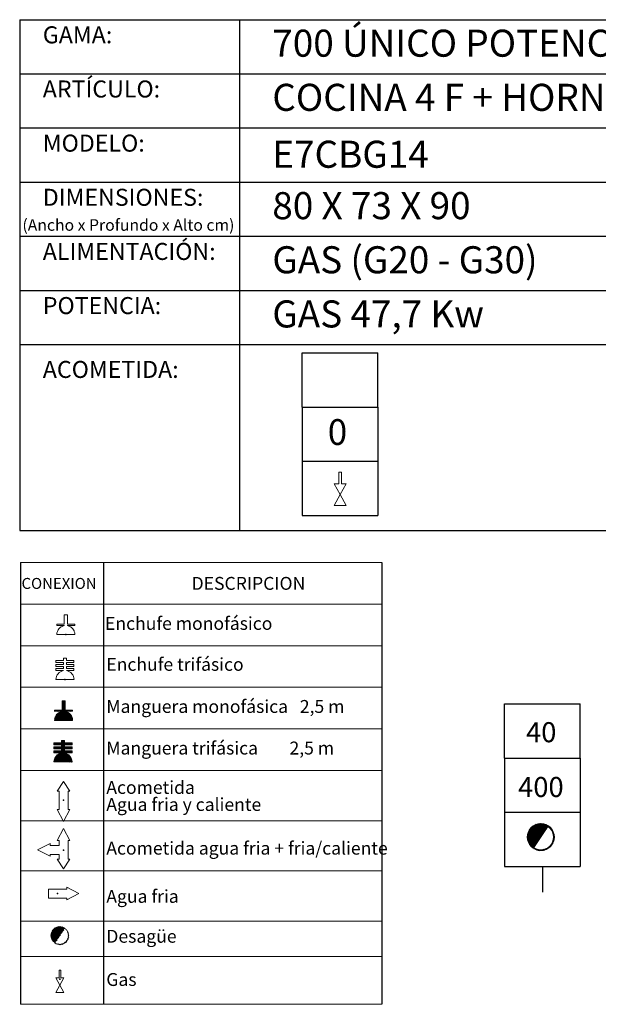
# Model space of a CAD drawing. Units: millimetres. Extents: x 10 to 13.34, y 8.19 to 10.01.
# Drawn here: x 11.02 to 12.09, y 8.19 to 10.01 of the extents above; entities that cross this region are included whole.
import ezdxf

# ---------------------------------------------------------------- set-up
doc = ezdxf.new("R2010")
doc.units = ezdxf.units.MM
doc.linetypes.add('HIDDEN', pattern=[1.905, 1.27, -0.635])
doc.layers.add('CAMPANA', color=1, linetype='HIDDEN', lineweight=13)
for name, color, linetype in [('MAQGRANITA', 234, 'Continuous'), ('NO_SE_COTIZA', 1, 'Continuous'), ('TEXTMAQGRANITA', 7, 'Continuous'), ('ZZ-ACOMGAS', 30, 'Continuous'), ('ZZ-ACOMH2O', 150, 'Continuous'), ('ZZ-TEXTOS', 7, 'Continuous')]:
    doc.layers.add(name, color=color, linetype=linetype)
doc.styles.get("Standard").update_dxf_attribs({"font": 'arial.ttf'})
pattern_1 = [(45, (11.4066033, 7.9838565), (-0.001122532, 0.001122532), [])]

# ---------------------------------------------------------------- blocks, each defined once
blk = doc.blocks.new('A$C6FD26E81')
at = {"layer": 'ZZ-ACOMGAS', "color": 30}
for p, q in [((0.5, 0.7), (0, 0.7)), ((0, 0.7), (0, 0)), ((1, 0.7), (0.5, 0.7)), ((0.5, 0.7), (0.5, 0)), ((0.5, 0.7), (0.5, 0)), ((1, 0.7), (1, 0)), ((1, 0.7), (1, 0)), ((1, 0.7), (1.5, 0.7)), ((1.5, 0.7), (1.5, 0)), ((0.5, 0), (0, 0)), ((1, 0), (0.5, 0)), ((1, 0), (1.5, 0))]:
    blk.add_line(p, q, dxfattribs=at)

msp = doc.modelspace()

# ---------------------------------------------------------------- hatches: boundary and pattern name
at = {"layer": 'ZZ-TEXTOS'}
h = msp.add_hatch(dxfattribs=at)
h.set_pattern_fill('ANSI31', color=256, scale=0.0005, style=0)
h.set_pattern_definition(pattern_1)
edge = h.paths.add_edge_path(flags=0)
edge.add_arc((11.9802, 8.5008), 0.025, 0, 360)
edge = h.paths.add_edge_path(flags=0)
edge.add_arc((11.9802, 8.5008), 0.0234, -123.9011, 56.0989, ccw=False)
edge.add_line((11.9671, 8.4813), (11.9932, 8.5202))
h = msp.add_hatch(dxfattribs=at)
h.set_pattern_fill('ANSI31', color=256, scale=0.0005, style=0)
h.set_pattern_definition(pattern_1)
edge = h.paths.add_edge_path(flags=0)
edge.add_arc((11.9802, 8.5008), 0.025, 0, 360)
edge = h.paths.add_edge_path(flags=0)
edge.add_arc((11.9802, 8.5008), 0.0234, -123.9011, 56.0989, ccw=False)
edge.add_line((11.9671, 8.4813), (11.9932, 8.5202))

# ---------------------------------------------------------------- linework, layer by layer
at = {"color": 0, "linetype": 'Continuous', "lineweight": 0}
for p, q in [((11.6861, 9.0078), (11.0184, 9.0078)), ((11.0184, 8.931), (11.6861, 8.931)), ((11.0184, 8.8542), (11.6861, 8.8542)), ((11.0184, 8.7775), (11.6861, 8.7775)), ((11.0184, 8.7007), (11.6861, 8.7007)), ((11.0184, 8.6239), (11.6861, 8.6239)), ((11.0184, 8.531), (11.6861, 8.531)), ((11.0184, 8.4382), (11.6861, 8.4382)), ((11.0184, 8.3453), (11.6861, 8.3453)), ((11.0184, 8.2804), (11.6861, 8.2804)), ((11.0184, 8.192), (11.6861, 8.192))]:
    msp.add_line(p, q, dxfattribs=at)
at = {"color": 7, "linetype": 'Continuous'}
for p, q in [((11.1023, 8.8748), (11.1031, 8.8748)), ((11.1007, 8.7918), (11.1014, 8.7918)), ((11.098, 8.569), (11.0988, 8.569)), ((11.0981, 8.4767), (11.0989, 8.4767)), ((11.0868, 8.3965), (11.0868, 8.3957)), ((11.0914, 8.2384), (11.0922, 8.2384))]:
    msp.add_line(p, q, dxfattribs=at)
for p in [(11.1023, 8.8748), (11.1007, 8.7918), (11.098, 8.569), (11.0981, 8.4767), (11.0868, 8.3965), (11.0914, 8.2384)]:
    msp.add_point(p, dxfattribs=at)
at = {"layer": 'CAMPANA', "linetype": 'Continuous', "lineweight": 15}
for p, q in [((11.0995, 8.8938), (11.0995, 8.9112)), ((11.0995, 8.9112), (11.1051, 8.9112)), ((11.1051, 8.9112), (11.1051, 8.8938)), ((11.0856, 8.8918), (11.0856, 8.8938)), ((11.0856, 8.8938), (11.0995, 8.8938)), ((11.0995, 8.8918), (11.0856, 8.8918)), ((11.0995, 8.8912), (11.0995, 8.8918)), ((11.1051, 8.8938), (11.119, 8.8938)), ((11.119, 8.8918), (11.1051, 8.8918)), ((11.1051, 8.8918), (11.1051, 8.8912)), ((11.119, 8.8938), (11.119, 8.8918)), ((11.119, 8.8748), (11.0856, 8.8748)), ((11.084, 8.8234), (11.084, 8.8267)), ((11.084, 8.8267), (11.0978, 8.8267)), ((11.0978, 8.8234), (11.084, 8.8234)), ((11.084, 8.8161), (11.084, 8.8194)), ((11.084, 8.8194), (11.0978, 8.8194)), ((11.0978, 8.8267), (11.0978, 8.8315)), ((11.0978, 8.8315), (11.1035, 8.8315)), ((11.0978, 8.8194), (11.0978, 8.8234)), ((11.1035, 8.8315), (11.1035, 8.8267)), ((11.1035, 8.8267), (11.1173, 8.8267)), ((11.1173, 8.8234), (11.1035, 8.8234)), ((11.1035, 8.8234), (11.1035, 8.8194)), ((11.1035, 8.8194), (11.1173, 8.8194)), ((11.1173, 8.8267), (11.1173, 8.8234)), ((11.1173, 8.8194), (11.1173, 8.8161)), ((11.0978, 8.8161), (11.084, 8.8161)), ((11.084, 8.8087), (11.084, 8.8121)), ((11.084, 8.8121), (11.0978, 8.8121)), ((11.0978, 8.8087), (11.084, 8.8087)), ((11.0978, 8.8121), (11.0978, 8.8161)), ((11.0978, 8.8082), (11.0978, 8.8087)), ((11.1173, 8.8161), (11.1035, 8.8161)), ((11.1035, 8.8161), (11.1035, 8.8121)), ((11.1035, 8.8121), (11.1173, 8.8121)), ((11.1173, 8.8087), (11.1035, 8.8087)), ((11.1035, 8.8087), (11.1035, 8.8082)), ((11.1173, 8.8121), (11.1173, 8.8087)), ((11.1173, 8.7918), (11.084, 8.7918)), ((11.0953, 8.7352), (11.0953, 8.7526)), ((11.0953, 8.7526), (11.1009, 8.7526)), ((11.1009, 8.7526), (11.1009, 8.7352)), ((11.0815, 8.7332), (11.0815, 8.7352)), ((11.0815, 8.7352), (11.0953, 8.7352)), ((11.0953, 8.7332), (11.0815, 8.7332)), ((11.0953, 8.7326), (11.0953, 8.7332)), ((11.1009, 8.7352), (11.1148, 8.7352)), ((11.1148, 8.7332), (11.1009, 8.7332)), ((11.1009, 8.7332), (11.1009, 8.7326)), ((11.1148, 8.7352), (11.1148, 8.7332)), ((11.1148, 8.7162), (11.0815, 8.7162)), ((11.0804, 8.6712), (11.0804, 8.6746)), ((11.0804, 8.6746), (11.0943, 8.6746)), ((11.0943, 8.6746), (11.0943, 8.6793)), ((11.0943, 8.6793), (11.0999, 8.6793)), ((11.0999, 8.6793), (11.0999, 8.6746)), ((11.0999, 8.6746), (11.1138, 8.6746)), ((11.1138, 8.6746), (11.1138, 8.6712)), ((11.0943, 8.6712), (11.0804, 8.6712)), ((11.0804, 8.6639), (11.0804, 8.6672)), ((11.0804, 8.6672), (11.0943, 8.6672)), ((11.0943, 8.6639), (11.0804, 8.6639)), ((11.0804, 8.6566), (11.0804, 8.6599)), ((11.0804, 8.6599), (11.0943, 8.6599)), ((11.0943, 8.6566), (11.0804, 8.6566)), ((11.0943, 8.6672), (11.0943, 8.6712)), ((11.0943, 8.6599), (11.0943, 8.6639)), ((11.0943, 8.656), (11.0943, 8.6566)), ((11.1138, 8.6712), (11.0999, 8.6712)), ((11.0999, 8.6712), (11.0999, 8.6672)), ((11.0999, 8.6672), (11.1138, 8.6672)), ((11.1138, 8.6639), (11.0999, 8.6639)), ((11.0999, 8.6639), (11.0999, 8.6599)), ((11.0999, 8.6599), (11.1138, 8.6599)), ((11.1138, 8.6566), (11.0999, 8.6566)), ((11.0999, 8.6566), (11.0999, 8.656)), ((11.1138, 8.6672), (11.1138, 8.6639)), ((11.1138, 8.6599), (11.1138, 8.6566)), ((11.1138, 8.6396), (11.0804, 8.6396))]:
    msp.add_line(p, q, dxfattribs=at)
at = {"layer": 'CAMPANA', "linetype": 'HIDDEN', "lineweight": 0}
for p, q in [((11.0995, 8.9112), (11.1051, 8.9112)), ((11.0995, 8.8938), (11.0995, 8.9112)), ((11.1051, 8.9112), (11.1051, 8.8938)), ((11.0856, 8.8938), (11.0995, 8.8938)), ((11.0856, 8.8918), (11.0856, 8.8938)), ((11.0995, 8.8918), (11.0856, 8.8918)), ((11.0995, 8.8912), (11.0995, 8.8918)), ((11.1051, 8.8938), (11.119, 8.8938)), ((11.119, 8.8918), (11.1051, 8.8918)), ((11.1051, 8.8918), (11.1051, 8.8912)), ((11.119, 8.8938), (11.119, 8.8918)), ((11.119, 8.8748), (11.0856, 8.8748))]:
    msp.add_line(p, q, dxfattribs=at)
at = {"layer": 'CAMPANA', "linetype": 'Continuous', "lineweight": 15}
for centre, start, end in [((11.1023, 8.8748), 99.7406, 180), ((11.1023, 8.8748), 0, 80.2594), ((11.1007, 8.7918), 99.7406, 180), ((11.1007, 8.7918), 0, 80.2594), ((11.0981, 8.7162), 99.7406, 180), ((11.0981, 8.7162), 0, 80.2594), ((11.0971, 8.6396), 99.7406, 180), ((11.0971, 8.6396), 0, 80.2594)]:
    msp.add_arc(centre, 0.0167, start, end, dxfattribs=at)
at = {"layer": 'CAMPANA', "linetype": 'HIDDEN', "lineweight": 0}
for start, end in [(99.7406, 180), (0, 80.2594)]:
    msp.add_arc((11.1023, 8.8748), 0.0167, start, end, dxfattribs=at)
at = {"layer": 'MAQGRANITA'}
for p, q in [((11.017, 10.0103), (11.017, 9.067)), ((11.017, 10.0103), (13.3446, 10.0103)), ((11.4233, 10.0103), (11.4233, 9.067)), ((11.017, 9.9103), (13.3446, 9.9103)), ((11.017, 9.8103), (13.3446, 9.8103)), ((11.017, 9.7103), (13.3446, 9.7103)), ((11.017, 9.6103), (13.3446, 9.6103)), ((11.017, 9.5103), (13.3446, 9.5103)), ((11.017, 9.4103), (13.3446, 9.4103)), ((11.017, 9.067), (13.3446, 9.067))]:
    msp.add_line(p, q, dxfattribs=at)
at = {"layer": 'NO_SE_COTIZA', "color": 1}
for p, q in [((11.0953, 8.7515), (11.0964, 8.7526)), ((11.0953, 8.75), (11.0979, 8.7526)), ((11.0953, 8.7485), (11.0994, 8.7526)), ((11.0953, 8.747), (11.1009, 8.7526)), ((11.0953, 8.7515), (11.0964, 8.7526)), ((11.0953, 8.75), (11.0979, 8.7526)), ((11.0953, 8.7485), (11.0994, 8.7526)), ((11.0953, 8.747), (11.1009, 8.7526)), ((11.0953, 8.7455), (11.1009, 8.7512)), ((11.0953, 8.7455), (11.1009, 8.7512)), ((11.0953, 8.744), (11.1009, 8.7497)), ((11.0953, 8.744), (11.1009, 8.7497)), ((11.0953, 8.7425), (11.1009, 8.7482)), ((11.0953, 8.7425), (11.1009, 8.7482)), ((11.0953, 8.741), (11.1009, 8.7467)), ((11.0953, 8.741), (11.1009, 8.7467)), ((11.0815, 8.7167), (11.1009, 8.7362)), ((11.0815, 8.7167), (11.1009, 8.7362)), ((11.0815, 8.7347), (11.082, 8.7352)), ((11.0815, 8.7332), (11.0835, 8.7352)), ((11.0815, 8.7347), (11.082, 8.7352)), ((11.0815, 8.7332), (11.0835, 8.7352)), ((11.0816, 8.7183), (11.1009, 8.7377)), ((11.0816, 8.7183), (11.1009, 8.7377)), ((11.082, 8.7202), (11.0941, 8.7323)), ((11.082, 8.7202), (11.0941, 8.7323)), ((11.0824, 8.7162), (11.1015, 8.7352)), ((11.0824, 8.7162), (11.1015, 8.7352)), ((11.0827, 8.7224), (11.0919, 8.7316)), ((11.0827, 8.7224), (11.0919, 8.7316)), ((11.083, 8.7332), (11.085, 8.7352)), ((11.083, 8.7332), (11.085, 8.7352)), ((11.0839, 8.7162), (11.103, 8.7352)), ((11.0839, 8.7162), (11.103, 8.7352)), ((11.0844, 8.7332), (11.0865, 8.7352)), ((11.0844, 8.7332), (11.0865, 8.7352)), ((11.0844, 8.7257), (11.0886, 8.7299)), ((11.0844, 8.7257), (11.0886, 8.7299)), ((11.0854, 8.7162), (11.1017, 8.7324)), ((11.0854, 8.7162), (11.1017, 8.7324)), ((11.0859, 8.7332), (11.088, 8.7352)), ((11.0859, 8.7332), (11.088, 8.7352)), ((11.0869, 8.7162), (11.1029, 8.7321)), ((11.0869, 8.7162), (11.1029, 8.7321)), ((11.0874, 8.7332), (11.0895, 8.7352)), ((11.0874, 8.7332), (11.0895, 8.7352)), ((11.0884, 8.7162), (11.104, 8.7318)), ((11.0884, 8.7162), (11.104, 8.7318)), ((11.0889, 8.7332), (11.091, 8.7352)), ((11.0889, 8.7332), (11.091, 8.7352)), ((11.0899, 8.7162), (11.1051, 8.7313)), ((11.0899, 8.7162), (11.1051, 8.7313)), ((11.0904, 8.7332), (11.0925, 8.7352)), ((11.0904, 8.7332), (11.0925, 8.7352)), ((11.0914, 8.7162), (11.1061, 8.7308)), ((11.0914, 8.7162), (11.1061, 8.7308)), ((11.0919, 8.7332), (11.094, 8.7352)), ((11.0919, 8.7332), (11.094, 8.7352)), ((11.0929, 8.7162), (11.107, 8.7303)), ((11.0929, 8.7162), (11.107, 8.7303)), ((11.0934, 8.7332), (11.1009, 8.7407)), ((11.0934, 8.7332), (11.1009, 8.7407)), ((11.0944, 8.7162), (11.1079, 8.7297)), ((11.0944, 8.7162), (11.1079, 8.7297)), ((11.0949, 8.7332), (11.1009, 8.7392)), ((11.0949, 8.7332), (11.1009, 8.7392)), ((11.0953, 8.7395), (11.1009, 8.7452)), ((11.0953, 8.7395), (11.1009, 8.7452)), ((11.0953, 8.738), (11.1009, 8.7437)), ((11.0953, 8.738), (11.1009, 8.7437)), ((11.0953, 8.7365), (11.1009, 8.7422)), ((11.0953, 8.7365), (11.1009, 8.7422)), ((11.0959, 8.7162), (11.1087, 8.729)), ((11.0959, 8.7162), (11.1087, 8.729)), ((11.0974, 8.7162), (11.1095, 8.7283)), ((11.0974, 8.7162), (11.1095, 8.7283)), ((11.1024, 8.7332), (11.1045, 8.7352)), ((11.1024, 8.7332), (11.1045, 8.7352)), ((11.1039, 8.7332), (11.106, 8.7352)), ((11.1039, 8.7332), (11.106, 8.7352)), ((11.1054, 8.7332), (11.1075, 8.7352)), ((11.1054, 8.7332), (11.1075, 8.7352)), ((11.1069, 8.7332), (11.109, 8.7352)), ((11.1069, 8.7332), (11.109, 8.7352)), ((11.1084, 8.7332), (11.1105, 8.7352)), ((11.1084, 8.7332), (11.1105, 8.7352)), ((11.1099, 8.7332), (11.112, 8.7352)), ((11.1099, 8.7332), (11.112, 8.7352)), ((11.1114, 8.7332), (11.1135, 8.7352)), ((11.1114, 8.7332), (11.1135, 8.7352)), ((11.1129, 8.7332), (11.1148, 8.7351)), ((11.1129, 8.7332), (11.1148, 8.7351)), ((11.1144, 8.7332), (11.1148, 8.7336)), ((11.1144, 8.7332), (11.1148, 8.7336)), ((11.0989, 8.7162), (11.1103, 8.7276)), ((11.0989, 8.7162), (11.1103, 8.7276)), ((11.1004, 8.7162), (11.111, 8.7268)), ((11.1004, 8.7162), (11.111, 8.7268)), ((11.1019, 8.7162), (11.1116, 8.7259)), ((11.1019, 8.7162), (11.1116, 8.7259)), ((11.1034, 8.7162), (11.1122, 8.725)), ((11.1034, 8.7162), (11.1122, 8.725)), ((11.1049, 8.7162), (11.1128, 8.7241)), ((11.1049, 8.7162), (11.1128, 8.7241)), ((11.1064, 8.7162), (11.1133, 8.7231)), ((11.1064, 8.7162), (11.1133, 8.7231)), ((11.1079, 8.7162), (11.1137, 8.722)), ((11.1079, 8.7162), (11.1137, 8.722)), ((11.1094, 8.7162), (11.1141, 8.7209)), ((11.1094, 8.7162), (11.1141, 8.7209)), ((11.1109, 8.7162), (11.1144, 8.7197)), ((11.1109, 8.7162), (11.1144, 8.7197)), ((11.1124, 8.7162), (11.1146, 8.7184)), ((11.1124, 8.7162), (11.1146, 8.7184)), ((11.1139, 8.7162), (11.1148, 8.7171)), ((11.1139, 8.7162), (11.1148, 8.7171)), ((11.0804, 8.6738), (11.0812, 8.6746)), ((11.0804, 8.6723), (11.0827, 8.6746)), ((11.0804, 8.6738), (11.0812, 8.6746)), ((11.0804, 8.6723), (11.0827, 8.6746)), ((11.0809, 8.6712), (11.0842, 8.6746)), ((11.0809, 8.6712), (11.0842, 8.6746)), ((11.0824, 8.6712), (11.0857, 8.6746)), ((11.0824, 8.6712), (11.0857, 8.6746)), ((11.0839, 8.6712), (11.0872, 8.6746)), ((11.0839, 8.6712), (11.0872, 8.6746)), ((11.0854, 8.6712), (11.0887, 8.6746)), ((11.0854, 8.6712), (11.0887, 8.6746)), ((11.0869, 8.6712), (11.0902, 8.6746)), ((11.0869, 8.6712), (11.0902, 8.6746)), ((11.0884, 8.6712), (11.0917, 8.6746)), ((11.0884, 8.6712), (11.0917, 8.6746)), ((11.0899, 8.6712), (11.0932, 8.6746)), ((11.0899, 8.6712), (11.0932, 8.6746)), ((11.0914, 8.6712), (11.0995, 8.6793)), ((11.0914, 8.6712), (11.0995, 8.6793)), ((11.0915, 8.6639), (11.1022, 8.6746)), ((11.0915, 8.6639), (11.1022, 8.6746)), ((11.0929, 8.6712), (11.0999, 8.6783)), ((11.0929, 8.6712), (11.0999, 8.6783)), ((11.0943, 8.6786), (11.095, 8.6793)), ((11.0943, 8.6771), (11.0965, 8.6793)), ((11.0943, 8.6756), (11.098, 8.6793)), ((11.0943, 8.6786), (11.095, 8.6793)), ((11.0943, 8.6771), (11.0965, 8.6793)), ((11.0943, 8.6756), (11.098, 8.6793)), ((11.0943, 8.6712), (11.0999, 8.6768)), ((11.0943, 8.6712), (11.0999, 8.6768)), ((11.0943, 8.6697), (11.0999, 8.6753)), ((11.0943, 8.6697), (11.0999, 8.6753)), ((11.0943, 8.6682), (11.1007, 8.6746)), ((11.0943, 8.6682), (11.1007, 8.6746)), ((11.1004, 8.6712), (11.1037, 8.6746)), ((11.1004, 8.6712), (11.1037, 8.6746)), ((11.1019, 8.6712), (11.1052, 8.6746)), ((11.1019, 8.6712), (11.1052, 8.6746)), ((11.1034, 8.6712), (11.1067, 8.6746)), ((11.1034, 8.6712), (11.1067, 8.6746)), ((11.1048, 8.6712), (11.1082, 8.6746)), ((11.1048, 8.6712), (11.1082, 8.6746)), ((11.1063, 8.6712), (11.1097, 8.6746)), ((11.1063, 8.6712), (11.1097, 8.6746)), ((11.1078, 8.6712), (11.1112, 8.6746)), ((11.1078, 8.6712), (11.1112, 8.6746)), ((11.1093, 8.6712), (11.1127, 8.6746)), ((11.1093, 8.6712), (11.1127, 8.6746)), ((11.1108, 8.6712), (11.1138, 8.6742)), ((11.1108, 8.6712), (11.1138, 8.6742)), ((11.0804, 8.6663), (11.0814, 8.6672)), ((11.0804, 8.6648), (11.0829, 8.6672)), ((11.0804, 8.6663), (11.0814, 8.6672)), ((11.0804, 8.6648), (11.0829, 8.6672)), ((11.0804, 8.6588), (11.0815, 8.6599)), ((11.0804, 8.6573), (11.083, 8.6599)), ((11.0804, 8.6588), (11.0815, 8.6599)), ((11.0804, 8.6573), (11.083, 8.6599)), ((11.0805, 8.6409), (11.0999, 8.6603)), ((11.0805, 8.6409), (11.0999, 8.6603)), ((11.0807, 8.6396), (11.101, 8.6599)), ((11.0807, 8.6396), (11.101, 8.6599)), ((11.0807, 8.6426), (11.0941, 8.656)), ((11.0807, 8.6426), (11.0941, 8.656)), ((11.0811, 8.6639), (11.0844, 8.6672)), ((11.0811, 8.6639), (11.0844, 8.6672)), ((11.0812, 8.6566), (11.0845, 8.6599)), ((11.0812, 8.6566), (11.0845, 8.6599)), ((11.0812, 8.6446), (11.0921, 8.6555)), ((11.0812, 8.6446), (11.0921, 8.6555)), ((11.0822, 8.6396), (11.1025, 8.6599)), ((11.0822, 8.6396), (11.1025, 8.6599)), ((11.0825, 8.6639), (11.0859, 8.6672)), ((11.0825, 8.6639), (11.0859, 8.6672)), ((11.0827, 8.6566), (11.086, 8.6599)), ((11.0827, 8.6566), (11.086, 8.6599)), ((11.0837, 8.6396), (11.1001, 8.656)), ((11.0837, 8.6396), (11.1001, 8.656)), ((11.084, 8.6639), (11.0874, 8.6672)), ((11.084, 8.6639), (11.0874, 8.6672)), ((11.0842, 8.6566), (11.0875, 8.6599)), ((11.0842, 8.6566), (11.0875, 8.6599)), ((11.0852, 8.6396), (11.1013, 8.6557)), ((11.0852, 8.6396), (11.1013, 8.6557)), ((11.0855, 8.6639), (11.0889, 8.6672)), ((11.0855, 8.6639), (11.0889, 8.6672)), ((11.0857, 8.6566), (11.089, 8.6599)), ((11.0857, 8.6566), (11.089, 8.6599)), ((11.0867, 8.6396), (11.1024, 8.6554)), ((11.0867, 8.6396), (11.1024, 8.6554)), ((11.087, 8.6639), (11.0904, 8.6672)), ((11.087, 8.6639), (11.0904, 8.6672)), ((11.0872, 8.6566), (11.0905, 8.6599)), ((11.0872, 8.6566), (11.0905, 8.6599)), ((11.0885, 8.6639), (11.0919, 8.6672)), ((11.0885, 8.6639), (11.0919, 8.6672)), ((11.0887, 8.6566), (11.092, 8.6599)), ((11.0887, 8.6566), (11.092, 8.6599)), ((11.09, 8.6639), (11.0934, 8.6672)), ((11.09, 8.6639), (11.0934, 8.6672)), ((11.0902, 8.6566), (11.0935, 8.6599)), ((11.0902, 8.6566), (11.0935, 8.6599)), ((11.0917, 8.6566), (11.1023, 8.6672)), ((11.0917, 8.6566), (11.1023, 8.6672)), ((11.093, 8.6639), (11.0999, 8.6708)), ((11.093, 8.6639), (11.0999, 8.6708)), ((11.0932, 8.6566), (11.0999, 8.6633)), ((11.0932, 8.6566), (11.0999, 8.6633)), ((11.0943, 8.6637), (11.0999, 8.6693)), ((11.0943, 8.6637), (11.0999, 8.6693)), ((11.0943, 8.6622), (11.0999, 8.6678)), ((11.0943, 8.6622), (11.0999, 8.6678)), ((11.0943, 8.6607), (11.1008, 8.6672)), ((11.0943, 8.6607), (11.1008, 8.6672)), ((11.0943, 8.6562), (11.0999, 8.6618)), ((11.0943, 8.6562), (11.0999, 8.6618)), ((11.1005, 8.6639), (11.1038, 8.6672)), ((11.1005, 8.6639), (11.1038, 8.6672)), ((11.1007, 8.6566), (11.104, 8.6599)), ((11.1007, 8.6566), (11.104, 8.6599)), ((11.102, 8.6639), (11.1053, 8.6672)), ((11.102, 8.6639), (11.1053, 8.6672)), ((11.1022, 8.6566), (11.1055, 8.6599)), ((11.1022, 8.6566), (11.1055, 8.6599)), ((11.1035, 8.6639), (11.1068, 8.6672)), ((11.1035, 8.6639), (11.1068, 8.6672)), ((11.1037, 8.6566), (11.107, 8.6599)), ((11.1037, 8.6566), (11.107, 8.6599)), ((11.105, 8.6639), (11.1083, 8.6672)), ((11.105, 8.6639), (11.1083, 8.6672)), ((11.1051, 8.6566), (11.1085, 8.6599)), ((11.1051, 8.6566), (11.1085, 8.6599)), ((11.1065, 8.6639), (11.1098, 8.6672)), ((11.1065, 8.6639), (11.1098, 8.6672)), ((11.1066, 8.6566), (11.11, 8.6599)), ((11.1066, 8.6566), (11.11, 8.6599)), ((11.108, 8.6639), (11.1113, 8.6672)), ((11.108, 8.6639), (11.1113, 8.6672)), ((11.1081, 8.6566), (11.1115, 8.6599)), ((11.1081, 8.6566), (11.1115, 8.6599)), ((11.1095, 8.6639), (11.1128, 8.6672)), ((11.1095, 8.6639), (11.1128, 8.6672)), ((11.1096, 8.6566), (11.113, 8.6599)), ((11.1096, 8.6566), (11.113, 8.6599)), ((11.111, 8.6639), (11.1138, 8.6667)), ((11.111, 8.6639), (11.1138, 8.6667)), ((11.1111, 8.6566), (11.1138, 8.6592)), ((11.1111, 8.6566), (11.1138, 8.6592)), ((11.1123, 8.6712), (11.1138, 8.6727)), ((11.1123, 8.6712), (11.1138, 8.6727)), ((11.1125, 8.6639), (11.1138, 8.6652)), ((11.1125, 8.6639), (11.1138, 8.6652)), ((11.1126, 8.6566), (11.1138, 8.6577)), ((11.1126, 8.6566), (11.1138, 8.6577)), ((11.0822, 8.6471), (11.0895, 8.6544)), ((11.0822, 8.6471), (11.0895, 8.6544)), ((11.0882, 8.6396), (11.1035, 8.655)), ((11.0882, 8.6396), (11.1035, 8.655)), ((11.0897, 8.6396), (11.1046, 8.6545)), ((11.0897, 8.6396), (11.1046, 8.6545)), ((11.0912, 8.6396), (11.1055, 8.654)), ((11.0912, 8.6396), (11.1055, 8.654)), ((11.0926, 8.6396), (11.1064, 8.6534)), ((11.0926, 8.6396), (11.1064, 8.6534)), ((11.0941, 8.6396), (11.1073, 8.6528)), ((11.0941, 8.6396), (11.1073, 8.6528)), ((11.0956, 8.6396), (11.1081, 8.6521)), ((11.0956, 8.6396), (11.1081, 8.6521)), ((11.0971, 8.6396), (11.1089, 8.6513)), ((11.0971, 8.6396), (11.1089, 8.6513)), ((11.0986, 8.6396), (11.1096, 8.6506)), ((11.0986, 8.6396), (11.1096, 8.6506)), ((11.1001, 8.6396), (11.1103, 8.6498)), ((11.1001, 8.6396), (11.1103, 8.6498)), ((11.1016, 8.6396), (11.1109, 8.6489)), ((11.1016, 8.6396), (11.1109, 8.6489)), ((11.1031, 8.6396), (11.1115, 8.648)), ((11.1031, 8.6396), (11.1115, 8.648)), ((11.1046, 8.6396), (11.112, 8.647)), ((11.1046, 8.6396), (11.112, 8.647)), ((11.1061, 8.6396), (11.1125, 8.646)), ((11.1061, 8.6396), (11.1125, 8.646)), ((11.1076, 8.6396), (11.1129, 8.6449)), ((11.1076, 8.6396), (11.1129, 8.6449)), ((11.1091, 8.6396), (11.1132, 8.6437)), ((11.1091, 8.6396), (11.1132, 8.6437)), ((11.1106, 8.6396), (11.1135, 8.6425)), ((11.1106, 8.6396), (11.1135, 8.6425)), ((11.1121, 8.6396), (11.1137, 8.6412)), ((11.1121, 8.6396), (11.1137, 8.6412)), ((11.1136, 8.6396), (11.1138, 8.6397)), ((11.1136, 8.6396), (11.1138, 8.6397))]:
    msp.add_line(p, q, dxfattribs=at)
at = {"layer": 'TEXTMAQGRANITA'}
for p, q in [((11.0184, 9.0078), (11.0184, 8.192)), ((11.1721, 9.0078), (11.1721, 8.192)), ((11.6861, 9.0078), (11.6861, 8.192))]:
    msp.add_line(p, q, dxfattribs=at)
at = {"layer": 'ZZ-ACOMGAS', "linetype": 'Continuous', "lineweight": 15}
for p, q in [((11.6066, 9.1749), (11.6116, 9.1749)), ((11.6066, 9.1532), (11.6066, 9.1749)), ((11.6116, 9.1532), (11.6116, 9.1749)), ((11.598, 9.1532), (11.6091, 9.1332)), ((11.598, 9.1532), (11.6066, 9.1532)), ((11.6202, 9.1532), (11.6091, 9.1332)), ((11.6116, 9.1532), (11.6202, 9.1532)), ((11.6091, 9.1332), (11.598, 9.1132)), ((11.6091, 9.1332), (11.6202, 9.1132)), ((11.598, 9.1132), (11.6202, 9.1132)), ((11.084, 8.2406), (11.0914, 8.2272)), ((11.084, 8.2406), (11.0897, 8.2406)), ((11.0897, 8.2551), (11.0931, 8.2551)), ((11.0897, 8.2406), (11.0897, 8.2551)), ((11.0988, 8.2406), (11.0914, 8.2272)), ((11.0931, 8.2406), (11.0931, 8.2551)), ((11.0931, 8.2406), (11.0988, 8.2406)), ((11.0914, 8.2272), (11.084, 8.2139)), ((11.0914, 8.2272), (11.0988, 8.2139)), ((11.084, 8.2139), (11.0988, 8.2139))]:
    msp.add_line(p, q, dxfattribs=at)
at = {"layer": 'ZZ-ACOMH2O', "linetype": 'Continuous', "lineweight": 15}
for p, q in [((11.098, 8.6033), (11.0864, 8.5857)), ((11.1097, 8.5857), (11.098, 8.6033)), ((11.0864, 8.5857), (11.0897, 8.5857)), ((11.0897, 8.5857), (11.0897, 8.5515)), ((11.1064, 8.5857), (11.1097, 8.5857)), ((11.1064, 8.5515), (11.1064, 8.5857)), ((11.0864, 8.5515), (11.098, 8.5293)), ((11.0897, 8.5515), (11.0864, 8.5515)), ((11.098, 8.5293), (11.1097, 8.5515)), ((11.1097, 8.5515), (11.1064, 8.5515)), ((11.0864, 8.4942), (11.0981, 8.5165)), ((11.0981, 8.5165), (11.1098, 8.4942)), ((11.0898, 8.4942), (11.0864, 8.4942)), ((11.0898, 8.4855), (11.0898, 8.4942)), ((11.1098, 8.4942), (11.1064, 8.4942)), ((11.1064, 8.4942), (11.1064, 8.4601)), ((11.0501, 8.4772), (11.0731, 8.4888)), ((11.0731, 8.4655), (11.0501, 8.4772)), ((11.0731, 8.4888), (11.0731, 8.4855)), ((11.0731, 8.4855), (11.0898, 8.4855)), ((11.0898, 8.4688), (11.0731, 8.4688)), ((11.0731, 8.4688), (11.0731, 8.4655)), ((11.0981, 8.4424), (11.0864, 8.4601)), ((11.0864, 8.4601), (11.0898, 8.4601)), ((11.0898, 8.4601), (11.0898, 8.4688)), ((11.1098, 8.4601), (11.0981, 8.4424)), ((11.1064, 8.4601), (11.1098, 8.4601)), ((11.0702, 8.3882), (11.0702, 8.4049)), ((11.0702, 8.4049), (11.1043, 8.4049)), ((11.1043, 8.4049), (11.1043, 8.4082)), ((11.1043, 8.4082), (11.1266, 8.3965)), ((11.1043, 8.3882), (11.0702, 8.3882)), ((11.1266, 8.3965), (11.1043, 8.3849)), ((11.1043, 8.3849), (11.1043, 8.3882))]:
    msp.add_line(p, q, dxfattribs=at)
at = {"layer": 'ZZ-ACOMH2O', "color": 150}
for p, q in [((11.0745, 8.3191), (11.0909, 8.3355)), ((11.0745, 8.3191), (11.0909, 8.3355)), ((11.0746, 8.3177), (11.0924, 8.3355)), ((11.0746, 8.3177), (11.0924, 8.3355)), ((11.0747, 8.3208), (11.0893, 8.3354)), ((11.0747, 8.3208), (11.0893, 8.3354)), ((11.0747, 8.3163), (11.0937, 8.3353)), ((11.0747, 8.3163), (11.0937, 8.3353)), ((11.075, 8.3226), (11.0875, 8.3351)), ((11.075, 8.3151), (11.095, 8.3351)), ((11.075, 8.3226), (11.0875, 8.3351)), ((11.075, 8.3151), (11.095, 8.3351)), ((11.0753, 8.3139), (11.0961, 8.3348)), ((11.0753, 8.3139), (11.0961, 8.3348)), ((11.0756, 8.3247), (11.0853, 8.3344)), ((11.0756, 8.3247), (11.0853, 8.3344)), ((11.0757, 8.3128), (11.0972, 8.3344)), ((11.0757, 8.3128), (11.0972, 8.3344)), ((11.0761, 8.3117), (11.0983, 8.3339)), ((11.0761, 8.3117), (11.0983, 8.3339)), ((11.0766, 8.3108), (11.0993, 8.3334)), ((11.0766, 8.3108), (11.0993, 8.3334)), ((11.0771, 8.3277), (11.0824, 8.333)), ((11.0771, 8.3277), (11.0824, 8.333)), ((11.0772, 8.3098), (11.1002, 8.3329)), ((11.0772, 8.3098), (11.1002, 8.3329)), ((11.0778, 8.3089), (11.0984, 8.3295)), ((11.0778, 8.3089), (11.0984, 8.3295)), ((11.1004, 8.3315), (11.1011, 8.3322)), ((11.1004, 8.3315), (11.1011, 8.3322)), ((11.1012, 8.3308), (11.1019, 8.3316)), ((11.1012, 8.3308), (11.1019, 8.3316)), ((11.102, 8.3301), (11.1027, 8.3309)), ((11.102, 8.3301), (11.1027, 8.3309)), ((11.1027, 8.3294), (11.1035, 8.3301)), ((11.1027, 8.3294), (11.1035, 8.3301)), ((11.1034, 8.3286), (11.1042, 8.3293)), ((11.1034, 8.3286), (11.1042, 8.3293)), ((11.1041, 8.3277), (11.1048, 8.3285)), ((11.1041, 8.3277), (11.1048, 8.3285)), ((11.0785, 8.3081), (11.0953, 8.325)), ((11.0785, 8.3081), (11.0953, 8.325)), ((11.0792, 8.3073), (11.0923, 8.3204)), ((11.0792, 8.3073), (11.0923, 8.3204)), ((11.0799, 8.3066), (11.0892, 8.3158)), ((11.0799, 8.3066), (11.0892, 8.3158)), ((11.0807, 8.3059), (11.0861, 8.3113)), ((11.0807, 8.3059), (11.0861, 8.3113)), ((11.1036, 8.3092), (11.1065, 8.3122)), ((11.1036, 8.3092), (11.1065, 8.3122)), ((11.1047, 8.3268), (11.1054, 8.3276)), ((11.1047, 8.3268), (11.1054, 8.3276)), ((11.1052, 8.3258), (11.106, 8.3266)), ((11.1052, 8.3258), (11.106, 8.3266)), ((11.1056, 8.3128), (11.1073, 8.3145)), ((11.1056, 8.3128), (11.1073, 8.3145)), ((11.1057, 8.3248), (11.1064, 8.3256)), ((11.1057, 8.3248), (11.1064, 8.3256)), ((11.1061, 8.3237), (11.1069, 8.3245)), ((11.1061, 8.3237), (11.1069, 8.3245)), ((11.1064, 8.3226), (11.1072, 8.3234)), ((11.1064, 8.3226), (11.1072, 8.3234)), ((11.1064, 8.3151), (11.1077, 8.3164)), ((11.1064, 8.3151), (11.1077, 8.3164)), ((11.1066, 8.3213), (11.1075, 8.3222)), ((11.1066, 8.3213), (11.1075, 8.3222)), ((11.1067, 8.3169), (11.1079, 8.318)), ((11.1067, 8.3169), (11.1079, 8.318)), ((11.1068, 8.32), (11.1077, 8.3209)), ((11.1068, 8.32), (11.1077, 8.3209)), ((11.1068, 8.3185), (11.1079, 8.3195)), ((11.1068, 8.3185), (11.1079, 8.3195)), ((11.0816, 8.3052), (11.0831, 8.3067)), ((11.0816, 8.3052), (11.0831, 8.3067)), ((11.0825, 8.3046), (11.0832, 8.3054)), ((11.0825, 8.3046), (11.0832, 8.3054)), ((11.0834, 8.3041), (11.0842, 8.3049)), ((11.0834, 8.3041), (11.0842, 8.3049)), ((11.0844, 8.3036), (11.0852, 8.3044)), ((11.0844, 8.3036), (11.0852, 8.3044)), ((11.0855, 8.3032), (11.0863, 8.304)), ((11.0855, 8.3032), (11.0863, 8.304)), ((11.0866, 8.3028), (11.0875, 8.3036)), ((11.0866, 8.3028), (11.0875, 8.3036)), ((11.0878, 8.3025), (11.0887, 8.3034)), ((11.0878, 8.3025), (11.0887, 8.3034)), ((11.0891, 8.3023), (11.0901, 8.3032)), ((11.0891, 8.3023), (11.0901, 8.3032)), ((11.0905, 8.3022), (11.0915, 8.3032)), ((11.0905, 8.3022), (11.0915, 8.3032)), ((11.092, 8.3022), (11.0931, 8.3033)), ((11.092, 8.3022), (11.0931, 8.3033)), ((11.0937, 8.3023), (11.095, 8.3037)), ((11.0937, 8.3023), (11.095, 8.3037)), ((11.0956, 8.3027), (11.0972, 8.3044)), ((11.0956, 8.3027), (11.0972, 8.3044)), ((11.0979, 8.3036), (11.1008, 8.3065)), ((11.0979, 8.3036), (11.1008, 8.3065)), ((11.1017, 8.3058), (11.1042, 8.3084)), ((11.1017, 8.3058), (11.1042, 8.3084))]:
    msp.add_line(p, q, dxfattribs=at)
at = {"layer": 'ZZ-TEXTOS'}
for p, q in [((11.913, 8.6467), (11.913, 8.7467)), ((11.913, 8.7467), (12.053, 8.7467)), ((12.053, 8.6467), (12.053, 8.7467)), ((11.913, 8.6467), (12.053, 8.6467)), ((11.913, 8.6467), (11.913, 8.5467)), ((11.913, 8.6467), (12.053, 8.6467)), ((12.053, 8.6467), (12.053, 8.5467)), ((11.913, 8.5467), (12.053, 8.5467)), ((11.913, 8.5467), (12.053, 8.5467)), ((11.913, 8.5467), (11.913, 8.4467)), ((12.053, 8.5467), (12.053, 8.4467)), ((11.913, 8.4467), (12.053, 8.4467)), ((11.983, 8.4467), (11.983, 8.3991))]:
    msp.add_line(p, q, dxfattribs=at)
at = {"layer": 'ZZ-TEXTOS', "linetype": 'Continuous', "lineweight": 15}
msp.add_line((11.9932, 8.5202), (11.9671, 8.4813), dxfattribs=at)
msp.add_circle((11.9802, 8.5008), 0.025, dxfattribs=at)
msp.add_arc((11.9802, 8.5008), 0.0234, 236.0989, 56.0989, dxfattribs=at)

# ---------------------------------------------------------------- block references
at = {"layer": 'ZZ-ACOMGAS', "xscale": 0.2, "yscale": 0.2, "zscale": 0.2, "rotation": 90}
msp.add_blockref('A$C6FD26E81', (11.679, 9.0949), dxfattribs=at)

# ---------------------------------------------------------------- texts
at = {"color": 0}
for s, height, p in [('CONEXION', 0.02024, (11.0204, 8.9591)), ('DESCRIPCION', 0.023813, (11.3347, 8.9574)), ('Enchufe monofásico', 0.023813, (11.1747, 8.8835)), ('Enchufe trifásico', 0.023813, (11.1771, 8.8079)), ('Manguera monofásica   2,5 m', 0.023813, (11.1771, 8.7301)), ('Manguera trifásica        2,5 m', 0.023813, (11.1771, 8.6533)), ('Acometida', 0.02381, (11.1771, 8.5806)), ('Agua fria y caliente', 0.023813, (11.1771, 8.5491)), ('Acometida agua fria + fria/caliente', 0.023813, (11.1771, 8.4684)), ('Agua fria', 0.02381, (11.1771, 8.3794)), ('Desagüe', 0.02381, (11.1771, 8.3057)), ('Gas', 0.02381, (11.1771, 8.2259))]:
    msp.add_text(s, height=height, dxfattribs=at).set_placement(p)
at = {"layer": 'TEXTMAQGRANITA', "color": 234}
for s, height, p in [('GAMA:', 0.03143, (11.0597, 9.9666)), ('ARTÍCULO: ', 0.03143, (11.0597, 9.8666)), ('MODELO:', 0.03143, (11.0597, 9.7666)), ('DIMENSIONES:', 0.031431, (11.0597, 9.6666)), ('(Ancho x Profundo x Alto cm)', 0.021373, (11.022, 9.6205)), ('ALIMENTACIÓN:', 0.031431, (11.0597, 9.5666)), ('POTENCIA:', 0.03143, (11.0597, 9.4666)), ('ACOMETIDA:', 0.03143, (11.0597, 9.3487))]:
    msp.add_text(s, height=height, dxfattribs=at).set_placement(p)
at = {"layer": 'TEXTMAQGRANITA', "char_height": 0.05, "attachment_point": 1}
for s, insert in [('700 ÚNICO POTENCIADAS', (11.4839, 9.9919)), ('COCINA 4 F + HORNO GAS 2/1 POTENCIADA', (11.4839, 9.8919)), ('E7CBG14', (11.4839, 9.7868)), ('80 X 73 X 90', (11.4839, 9.6919)), ('GAS (G20 - G30)', (11.4839, 9.5919)), ('GAS 47,7 Kw', (11.4839, 9.4919))]:
    msp.add_mtext_dynamic_manual_height_columns(s, width=51.263898, gutter_width=12.5, heights=[0], dxfattribs=dict(at, insert=insert))
at = {"layer": 'ZZ-ACOMGAS'}
msp.add_text('0', height=0.0476, dxfattribs=at).set_placement((11.5863, 9.225))
at = {"layer": 'ZZ-TEXTOS', "char_height": 0.03704, "attachment_point": 1}
for s, insert in [('40', (11.9528, 8.713)), ('400', (11.9382, 8.6118))]:
    msp.add_mtext(s, dxfattribs=dict(at, insert=insert))

doc.saveas('drawing.dxf')
